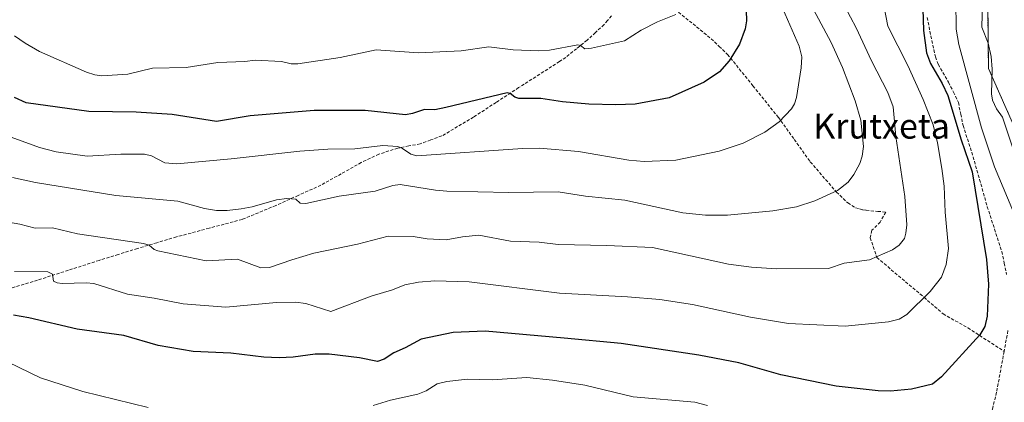
# Model space of a CAD drawing. Units: metres. Extents: x 664827 to 668282, y 4755860 to 4758235.
# Drawn here: x 665981 to 666296, y 4756562 to 4756685 of the extents above; entities that cross this region are included whole.
import ezdxf
from ezdxf.enums import TextEntityAlignment as Align

# ---------------------------------------------------------------- set-up
doc = ezdxf.new("R2010")
doc.units = ezdxf.units.M
doc.header["$MEASUREMENT"] = 0
doc.linetypes.add('TRAZOS', pattern=[0.75, 0.5, -0.25])
doc.linetypes.add('TRAZOSX2', pattern=[1.5, 1, -0.5])
for name, color, linetype, lineweight in [('Arbolado forestal', 92, 'TRAZOS', 0), ('Arbolado forestal CxS', 92, 'Continuous', 0), ('Curva de nivel maestra', 36, 'Continuous', 30), ('Curva de nivel normal', 36, 'Continuous', 0), ('Pastizal CxS', 92, 'Continuous', 0), ('Senda', 19, 'TRAZOSX2', 0), ('Texto cartográfico', 19, 'Continuous', 0)]:
    doc.layers.add(name, color=color, linetype=linetype, lineweight=lineweight)
doc.styles.add('Arial', font='txt', dxfattribs={"height": 0.2})

# ---------------------------------------------------------------- blocks, each defined once
blk = doc.blocks.new('*U150')
at = {"layer": 'Pastizal CxS', "color": 92, "linetype": 'Continuous', "lineweight": 0}
blk.add_polyline3d([(666201.41, 4756939.1, 1211.87), (666189.52, 4756909.35, 1213.87), (666183.57, 4756884.36, 1211.11), (666187.14, 4756827.25, 1206.89), (666201.41, 4756804.64, 1202.49), (666208.54, 4756780.85, 1199.06), (666228.76, 4756758.24, 1192.52), (666250.16, 4756745.15, 1184.01), (666264.43, 4756734.44, 1176.6), (666286.27, 4756728.75, 1165.62), (666290.26, 4756713.56, 1164.12), (666291.12, 4756692.63, 1163.97), (666291.14, 4756690.72, 1163.79), (666291.38, 4756669.15, 1165.81), (666318.49, 4756607.81, 1164.02)], dxfattribs=at)
blk = doc.blocks.new('*U157')
at = {"layer": 'Arbolado forestal CxS', "color": 92, "linetype": 'Continuous', "lineweight": 0}
blk.add_polyline3d([(666318.49, 4756607.81, 1164.02), (666291.38, 4756669.15, 1165.81), (666291.14, 4756690.72, 1163.79), (666291.12, 4756692.63, 1163.97), (666290.26, 4756713.56, 1164.12), (666286.27, 4756728.75, 1165.62), (666286.2, 4756735.73, 1166.12), (666289.58, 4756738.89, 1165.65), (666293.75, 4756742.8, 1164.63), (666298.89, 4756737.78, 1162.7)], dxfattribs=at)

msp = doc.modelspace()

# ---------------------------------------------------------------- linework, layer by layer
at = {"layer": 'Arbolado forestal', "color": 92, "linetype": 'TRAZOS', "lineweight": 0}
msp.add_polyline3d([(666286.27, 4756728.75, 1165.62), (666290.26, 4756713.56, 1164.12), (666291.12, 4756692.63, 1163.97), (666291.14, 4756690.72, 1163.79), (666291.38, 4756669.15, 1165.81), (666318.49, 4756607.81, 1164.02), (666353.38, 4756570.74, 1153.62), (666361.01, 4756548.94, 1151.96), (666366.46, 4756527.13, 1148.54), (666371.92, 4756509.68, 1145.21), (666382.82, 4756495.51, 1137.29), (666396.99, 4756483.52, 1131.3), (666402.44, 4756458.44, 1131.71), (666402.44, 4756435.54, 1130.15), (666419.89, 4756429, 1122.95), (666440.6, 4756397.38, 1115.19), (666462.3, 4756373.43, 1107.55), (666463.49, 4756355.58, 1104.69), (666443.1, 4756346.52, 1105.46), (666417.15, 4756345.94, 1099.67), (666399.31, 4756353.1, 1098.54), (666375.15, 4756353.1, 1101.23), (666372.87, 4756353.1, 1101.19)], dxfattribs=at)
at = {"layer": 'Curva de nivel maestra', "color": 36, "linetype": 'Continuous', "lineweight": 30}
for points in [[(666270.21, 4756695.15, 1175), (666270.61, 4756681.28, 1175), (666271.53, 4756674.11, 1175), (666272.82, 4756670.66, 1175), (666276.6, 4756664.26, 1175), (666278.39, 4756660.44, 1175), (666282.62, 4756646.32, 1175), (666286.16, 4756636.05, 1175), (666290.77, 4756608.04, 1175), (666291.35, 4756600.1, 1175), (666290.97, 4756589.82, 1175), (666290.22, 4756586.59, 1175), (666288.6, 4756583.86, 1175), (666276.37, 4756570.48, 1175), (666273.44, 4756568.12, 1175), (666266.74, 4756566.52, 1175), (666260.02, 4756565.83, 1175), (666256.14, 4756565.98, 1175), (666242.66, 4756567.46, 1175), (666224.98, 4756571.15, 1175), (666211.55, 4756574.9, 1175), (666198.74, 4756577.43, 1175), (666173.84, 4756581.18, 1175), (666155.55, 4756582.82, 1175), (666130.31, 4756585.03, 1175), (666120.11, 4756584.63, 1175), (666109.88, 4756582.51, 1175), (666104.67, 4756579.69, 1175), (666101.1, 4756578.16, 1175), (666098.02, 4756576.08, 1175), (666095.88, 4756575.4, 1175), (666090.08, 4756576.58, 1175), (666080.36, 4756577.77, 1175), (666075.97, 4756577.72, 1175), (666068.92, 4756576.76, 1175), (666064.38, 4756576.5, 1175), (666059.54, 4756576.77, 1175), (666048.9, 4756578.04, 1175), (666036.9, 4756578.6, 1175), (666025.67, 4756580.45, 1175), (666014.74, 4756583.74, 1175), (665999.79, 4756585.67, 1175), (665984.33, 4756589.34, 1175), (665979.33, 4756590.21, 1175)], [(666213.89, 4756687.63, 1200), (666214, 4756684.35, 1200), (666213.57, 4756681.82, 1200), (666211.74, 4756676.89, 1200), (666208.36, 4756671.51, 1200), (666205.29, 4756668.06, 1200), (666200.39, 4756664.72, 1200), (666189.21, 4756659.72, 1200), (666178.29, 4756657.7, 1200), (666172.16, 4756657.49, 1200), (666163.46, 4756657.72, 1200), (666155.03, 4756658.42, 1200), (666148.17, 4756659.46, 1200), (666141.13, 4756659.53, 1200), (666139.8, 4756659.89, 1200), (666138.34, 4756661.15, 1200), (666137.33, 4756661.33, 1200), (666117.75, 4756656.57, 1200), (666114.19, 4756655.89, 1200), (666110.94, 4756655.96, 1200), (666107.09, 4756654.66, 1200), (666104.87, 4756654.25, 1200), (666091.87, 4756655.64, 1200), (666075.64, 4756655.63, 1200), (666055.08, 4756653.96, 1200), (666044.37, 4756652.14, 1200), (666030.14, 4756654.41, 1200), (666018.64, 4756655.13, 1200), (666003.52, 4756655.33, 1200), (665983.48, 4756658.07, 1200), (665979.74, 4756659.81, 1200)]]:
    msp.add_polyline3d(points, dxfattribs=at)
at = {"layer": 'Curva de nivel normal', "color": 36, "linetype": 'Continuous', "lineweight": 0}
for points in [[(666297.64, 4756761.41, 1165), (666295.16, 4756751.86, 1165), (666292.81, 4756744.34, 1165), (666293, 4756740.86, 1165), (666292.68, 4756739.29, 1165), (666290.96, 4756734.49, 1165), (666290.45, 4756728.67, 1165), (666287.69, 4756719.88, 1165), (666287.2, 4756716.59, 1165), (666288.11, 4756706.84, 1165), (666289.66, 4756698.25, 1165), (666289.31, 4756682.29, 1165), (666291.26, 4756677.25, 1165), (666292.28, 4756672.92, 1165), (666292.56, 4756668.88, 1165), (666292.4, 4756660.96, 1165), (666292.66, 4756658.95, 1165), (666293.95, 4756656.2, 1165), (666295.92, 4756653.58, 1165), (666299.9, 4756641.41, 1165)], [(666223.33, 4756693.42, 1195), (666230.82, 4756676.27, 1195), (666231.63, 4756672.79, 1195), (666231.5, 4756669.32, 1195), (666229.91, 4756659.78, 1195), (666229.28, 4756657.8, 1195), (666228.34, 4756656.22, 1195), (666224.43, 4756652.03, 1195), (666219.8, 4756648.69, 1195), (666212.84, 4756645.24, 1195), (666205.17, 4756642.67, 1195), (666191.33, 4756639.76, 1195), (666181.2, 4756639.36, 1195), (666176.27, 4756639.8, 1195), (666160.15, 4756642.51, 1195), (666147.68, 4756643.62, 1195), (666142.25, 4756643.54, 1195), (666108.43, 4756641.17, 1195), (666106.52, 4756641.68, 1195), (666103.87, 4756643.53, 1195), (666102.35, 4756644.14, 1195), (666097.59, 4756644.46, 1195), (666088.6, 4756643.45, 1195), (666079.99, 4756643.28, 1195), (666071.03, 4756642.64, 1195), (666049.02, 4756640.19, 1195), (666031.63, 4756638.63, 1195), (666027.81, 4756638.96, 1195), (666023.58, 4756641.16, 1195), (666021.35, 4756641.65, 1195), (666013.68, 4756641.73, 1195), (666002.93, 4756641.04, 1195), (665993.06, 4756642.45, 1195), (665987.65, 4756643.85, 1195), (665974.97, 4756648.38, 1195)], [(666233.75, 4756691.1, 1190), (666241.08, 4756677.41, 1190), (666244.63, 4756669.46, 1190), (666248.78, 4756658.71, 1190), (666250.55, 4756652.61, 1190), (666251.4, 4756644.11, 1190), (666250.96, 4756641.08, 1190), (666250.21, 4756638.72, 1190), (666248.32, 4756635.17, 1190), (666246.49, 4756632.69, 1190), (666243.03, 4756630.04, 1190), (666235.81, 4756626.73, 1190), (666229.95, 4756624.87, 1190), (666222.39, 4756623.54, 1190), (666207.86, 4756622.23, 1190), (666200.81, 4756622.19, 1190), (666193.55, 4756622.95, 1190), (666174.98, 4756626.96, 1190), (666162.42, 4756628.24, 1190), (666153.7, 4756629.63, 1190), (666137.91, 4756629.38, 1190), (666118.07, 4756629.91, 1190), (666114.45, 4756630.15, 1190), (666103.15, 4756632, 1190), (666100.75, 4756631.72, 1190), (666095.12, 4756629.85, 1190), (666083.57, 4756628.23, 1190), (666072.88, 4756625.87, 1190), (666071.17, 4756625.99, 1190), (666069.76, 4756627.31, 1190), (666066.8, 4756627.47, 1190), (666063.52, 4756627.05, 1190), (666055.8, 4756624.85, 1190), (666052.25, 4756624.16, 1190), (666047.73, 4756623.68, 1190), (666044.34, 4756623.69, 1190), (666040.55, 4756624.29, 1190), (666031.95, 4756626.65, 1190), (666012.11, 4756628.43, 1190), (665986.43, 4756632.68, 1190), (665979.03, 4756634.18, 1190)], [(666257.34, 4756692.16, 1180), (666259.18, 4756682.62, 1180), (666265.55, 4756670.1, 1180), (666270.46, 4756659.17, 1180), (666273.65, 4756651.03, 1180), (666275.1, 4756645.28, 1180), (666276.51, 4756637.08, 1180), (666277.18, 4756631.43, 1180), (666277.53, 4756623.17, 1180), (666278.61, 4756611.49, 1180), (666277.8, 4756606.35, 1180), (666276.32, 4756602.38, 1180), (666272.75, 4756597.8, 1180), (666265.27, 4756590.4, 1180), (666262.79, 4756588.91, 1180), (666259.37, 4756588.01, 1180), (666245.55, 4756586.63, 1180), (666227.34, 4756587.54, 1180), (666215.22, 4756589.52, 1180), (666196.71, 4756593.64, 1180), (666186.19, 4756595.17, 1180), (666175.82, 4756596.11, 1180), (666154.08, 4756597.26, 1180), (666125.2, 4756600.88, 1180), (666114.26, 4756601.22, 1180), (666108.96, 4756600.77, 1180), (666104.62, 4756599.89, 1180), (666100.68, 4756598.35, 1180), (666093.85, 4756596.28, 1180), (666080.9, 4756591.38, 1180), (666072.91, 4756593.92, 1180), (666069.61, 4756594.4, 1180), (666063.52, 4756594.29, 1180), (666047.36, 4756592.7, 1180), (666033.68, 4756593.84, 1180), (666024.4, 4756595.68, 1180), (666015.81, 4756596.91, 1180), (666005.07, 4756600.3, 1180), (666002.6, 4756600.54, 1180), (665994.96, 4756600.33, 1180), (665993.36, 4756600.5, 1180), (665992.14, 4756601.04, 1180), (665991.91, 4756603.33, 1180), (665990.33, 4756604.03, 1180), (665979.72, 4756604.14, 1180)], [(666280.99, 4756690.81, 1170), (666281.08, 4756681.7, 1170), (666281.91, 4756676.74, 1170), (666289.16, 4756650.13, 1170), (666293.37, 4756637.67, 1170), (666300.28, 4756621.13, 1170)], [(666245.45, 4756688.95, 1185), (666249.09, 4756682.16, 1185), (666253.93, 4756671.6, 1185), (666259.21, 4756661.46, 1185), (666260.9, 4756656.88, 1185), (666261.79, 4756647.36, 1185), (666264.63, 4756628.12, 1185), (666265.23, 4756619.06, 1185), (666264.99, 4756616.38, 1185), (666264.47, 4756614.68, 1185), (666262.78, 4756612.56, 1185), (666260.69, 4756611.12, 1185), (666253.32, 4756607.94, 1185), (666245.16, 4756606.81, 1185), (666240.23, 4756605.11, 1185), (666223.59, 4756605.04, 1185), (666215.52, 4756605.58, 1185), (666208.2, 4756606.56, 1185), (666183.82, 4756611.88, 1185), (666169.27, 4756612.5, 1185), (666153.63, 4756612.75, 1185), (666147.55, 4756613.5, 1185), (666138.44, 4756613.91, 1185), (666128.28, 4756615.77, 1185), (666123.03, 4756615.28, 1185), (666117.86, 4756614.24, 1185), (666111.74, 4756614.56, 1185), (666107.3, 4756615.31, 1185), (666099.33, 4756615.47, 1185), (666089.45, 4756612.94, 1185), (666075.44, 4756610.03, 1185), (666068.46, 4756607.88, 1185), (666061.31, 4756605.39, 1185), (666058.48, 4756605.37, 1185), (666051.02, 4756608.08, 1185), (666041.02, 4756607.59, 1185), (666025.55, 4756610.75, 1185), (666024.38, 4756611.2, 1185), (666022.79, 4756612.58, 1185), (666020.99, 4756613.09, 1185), (665999.87, 4756616.22, 1185), (665991.88, 4756618.14, 1185), (665986.27, 4756618, 1185), (665981.41, 4756619.28, 1185), (665972.72, 4756620.77, 1185)], [(666191.33, 4756686.38, 1205), (666185.48, 4756684.02, 1205), (666180.26, 4756681.41, 1205), (666174.88, 4756677.98, 1205), (666164.38, 4756675.59, 1205), (666162.21, 4756675.42, 1205), (666160.86, 4756676.43, 1205), (666159.98, 4756676.63, 1205), (666150.89, 4756674.93, 1205), (666147.34, 4756674.7, 1205), (666139.27, 4756675.07, 1205), (666131.49, 4756676.01, 1205), (666122.6, 4756674.76, 1205), (666108.97, 4756674.09, 1205), (666095.41, 4756675.08, 1205), (666083.97, 4756672.58, 1205), (666070.38, 4756670.61, 1205), (666068.19, 4756670.59, 1205), (666065.13, 4756671.29, 1205), (666056.7, 4756671.8, 1205), (666053.43, 4756671.38, 1205), (666044.72, 4756671.01, 1205), (666034.64, 4756669.45, 1205), (666023.88, 4756669.24, 1205), (666015.99, 4756667.29, 1205), (666007.68, 4756666.7, 1205), (666005.38, 4756667.05, 1205), (666002.75, 4756667.94, 1205), (665987.71, 4756674.58, 1205), (665983.14, 4756677.18, 1205), (665979.69, 4756679.56, 1205)], [(666022.43, 4756560.67, 1170), (666001.55, 4756565.74, 1170), (665988.07, 4756570.15, 1170), (665977.66, 4756575.16, 1170)], [(666201.45, 4756561.27, 1170), (666197.37, 4756562.34, 1170), (666177.69, 4756564.1, 1170), (666162.22, 4756567.78, 1170), (666151.86, 4756569.44, 1170), (666143.61, 4756570.22, 1170), (666132.56, 4756569.5, 1170), (666124.7, 4756569.69, 1170), (666118.08, 4756568.93, 1170), (666114.92, 4756568.18, 1170), (666111.48, 4756565.99, 1170), (666108.76, 4756564.92, 1170), (666100.04, 4756563.03, 1170), (666094.47, 4756561.26, 1170)]]:
    msp.add_polyline3d(points, dxfattribs=at)
at = {"layer": 'Pastizal CxS', "color": 92, "linetype": 'Continuous', "lineweight": 0}
msp.add_polyline3d([(666286.27, 4756728.75, 1165.62), (666290.26, 4756713.56, 1164.12), (666291.12, 4756692.63, 1163.97), (666291.14, 4756690.72, 1163.79), (666291.38, 4756669.15, 1165.81), (666318.49, 4756607.81, 1164.02), (666353.38, 4756570.74, 1153.62), (666361.01, 4756548.94, 1151.96), (666366.46, 4756527.13, 1148.54), (666371.92, 4756509.68, 1145.21), (666382.82, 4756495.51, 1137.29), (666396.99, 4756483.52, 1131.3), (666402.44, 4756458.44, 1131.71), (666402.44, 4756435.54, 1130.15), (666419.89, 4756429, 1122.95), (666440.6, 4756397.38, 1115.19), (666462.3, 4756373.43, 1107.55), (666463.49, 4756355.58, 1104.69), (666443.1, 4756346.52, 1105.46), (666417.15, 4756345.94, 1099.67), (666399.31, 4756353.1, 1098.54), (666375.15, 4756353.1, 1101.23), (666372.87, 4756353.1, 1101.19)], dxfattribs=at)
at = {"layer": 'Senda', "color": 19, "linetype": 'TRAZOSX2', "lineweight": 0}
for points in [[(666189.86, 4756689.02, 1205.3), (666202.65, 4756678.61, 1201.72), (666205.22, 4756676.17, 1200.95), (666207.87, 4756673.63, 1200.15), (666216.02, 4756663.56, 1197.51), (666224.1, 4756653.57, 1195.13), (666229.23, 4756646.41, 1193.44), (666234.37, 4756639.23, 1191.86), (666242.75, 4756629.57, 1189.78), (666246.35, 4756626.09, 1188.93), (666248.82, 4756624.58, 1188.51), (666250.13, 4756624.19, 1188.36), (666251.18, 4756623.88, 1188.25), (666252.24, 4756623.75, 1188.08), (666255.98, 4756623.39, 1187.4), (666258.52, 4756623.17, 1186.85), (666256.75, 4756619.98, 1186.97), (666254.1, 4756617.34, 1186.9), (666253.57, 4756614.96, 1186.36), (666255.69, 4756608.61, 1184.78), (666270.77, 4756595.91, 1179.85), (666276.86, 4756590.62, 1177.64), (666284.79, 4756586.12, 1175.61), (666296.39, 4756578.62, 1173.55)], [(666170.72, 4756685.97, 1206.54), (666169.48, 4756684.48, 1206.33), (666168.36, 4756683.14, 1206.1), (666165.61, 4756680.59, 1205.81), (666162.94, 4756678.12, 1205.21), (666159.57, 4756675.43, 1204.59), (666156.12, 4756672.67, 1203.68), (666154.12, 4756671.34, 1203.52), (666146.55, 4756666.47, 1201.85), (666141.04, 4756662.97, 1200.53), (666133.84, 4756658.27, 1199), (666126.62, 4756653.56, 1197.85), (666116.47, 4756647.55, 1196.83), (666112.88, 4756646.23, 1196.51), (666109.49, 4756644.99, 1195.92), (666105.91, 4756644.32, 1195.3), (666102.35, 4756643.64, 1194.61), (666096.29, 4756641.67, 1193.72), (666090.69, 4756639.03, 1192.92), (666084.23, 4756635.41, 1191.88), (666077.76, 4756631.78, 1191.03), (666070.5, 4756628.51, 1190.03), (666063.29, 4756625.26, 1189.56), (666052.55, 4756620.83, 1188.41), (666042, 4756618.02, 1186.96), (666031.51, 4756615.22, 1186.23), (666025.27, 4756613.37, 1185.17), (666019.05, 4756611.52, 1184.5), (666012.92, 4756609.62, 1183.7), (666006.8, 4756607.72, 1182.48), (665996.94, 4756604.56, 1180.83), (665987.06, 4756601.4, 1178.88), (665972.86, 4756597.06, 1176.98)], [(666271.75, 4756685.41, 1174.39), (666274.39, 4756672.78, 1173.58), (666275.27, 4756670.44, 1173.67), (666278.62, 4756664.69, 1173.52), (666280.15, 4756661.56, 1173.55), (666281.76, 4756658.23, 1173.2), (666282.52, 4756654.52, 1173.44), (666283.26, 4756650.88, 1173.52), (666284.66, 4756646.57, 1173.47), (666286.05, 4756642.31, 1173.39), (666288.54, 4756633.6, 1173.4), (666291.02, 4756624.9, 1173.52), (666293.32, 4756617.74, 1173.07), (666295.62, 4756610.54, 1172.95), (666296.42, 4756606.83, 1173.02), (666297.2, 4756603.21, 1173.33)], [(666297.61, 4756585.24, 1173.46), (666296.39, 4756578.62, 1173.55)], [(666296.39, 4756578.62, 1173.55), (666293.98, 4756565.51, 1172.07), (666292.77, 4756560.69, 1171.41), (666291.55, 4756555.88, 1170.86), (666290.83, 4756552.39, 1170.45), (666290.09, 4756548.8, 1170.01), (666289.83, 4756546.29, 1169.67), (666289.58, 4756543.89, 1169.34), (666290.39, 4756519.15, 1164.16), (666281.36, 4756520.3, 1163.76), (666272.29, 4756522.41, 1162.98), (666263.23, 4756523.92, 1162.44), (666258.1, 4756522.41, 1161.06), (666254.19, 4756519.4, 1159.83)]]:
    msp.add_polyline3d(points, dxfattribs=at)

# ---------------------------------------------------------------- block references
at = {"layer": 'Arbolado forestal CxS', "color": 92, "linetype": 'Continuous', "lineweight": 0}
msp.add_blockref('*U157', (0, 0), dxfattribs=at)
at = {"layer": 'Pastizal CxS', "color": 92, "linetype": 'Continuous', "lineweight": 0}
msp.add_blockref('*U150', (0, 0), dxfattribs=at)

# ---------------------------------------------------------------- texts
at = {"layer": 'Texto cartográfico', "color": 19, "linetype": 'Continuous', "lineweight": 0, "style": 'Arial'}
msp.add_text('Krutxeta', height=8, dxfattribs=at).set_placement((666257.18, 4756650.68), align=Align.MIDDLE_CENTER)

doc.saveas('drawing.dxf')
